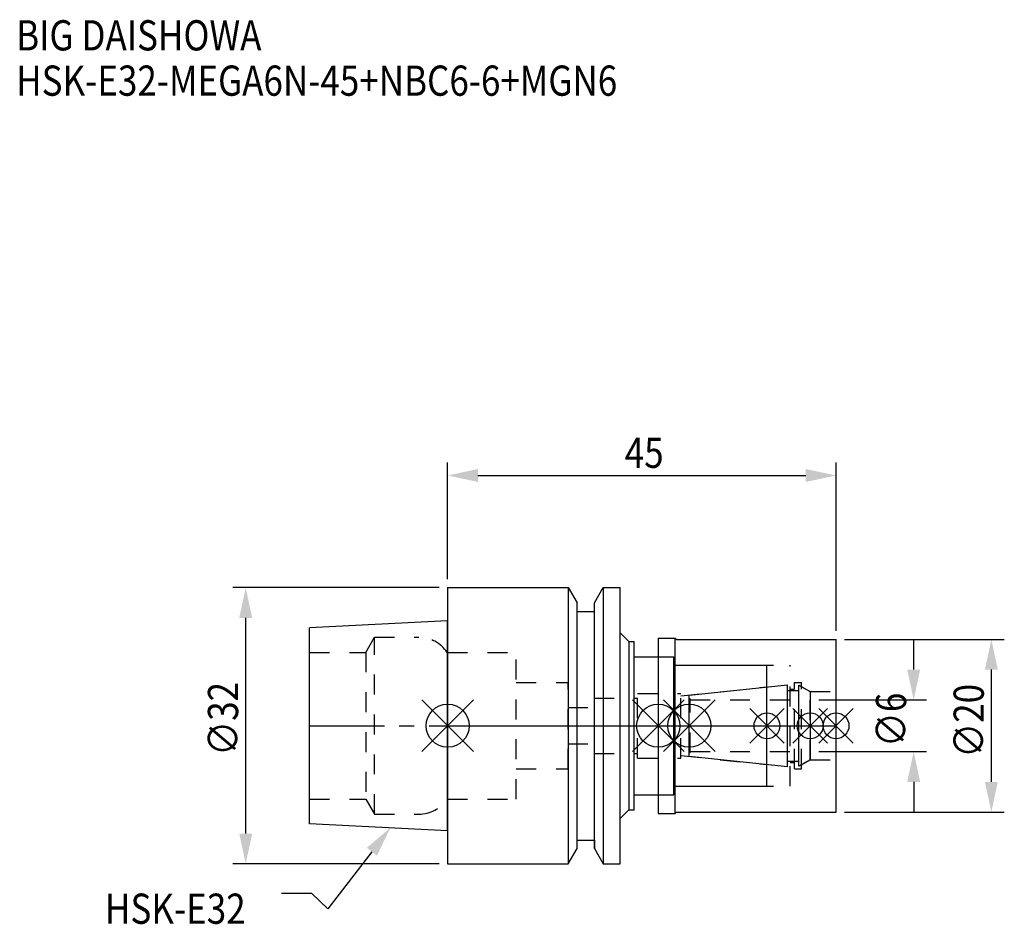
# Model space of a CAD drawing. Extents: x -50 to 64, y -23 to 82.
import ezdxf

# ---------------------------------------------------------------- set-up
doc = ezdxf.new("R2010")
doc.units = 0
doc.header["$LTSCALE"] = 23.1
doc.header["$PDMODE"] = 3
doc.header["$PDSIZE"] = 8
doc.linetypes.add('CENTER', pattern=[0.6, 0.375, -0.075, 0.075, -0.075])
doc.linetypes.add('DASHED', pattern=[0.2, 0.1, -0.1])
doc.layers.get('0').update_dxf_attribs({"linetype": 'CONTINUOUS'})
doc.layers.get('DEFPOINTS').update_dxf_attribs({"linetype": 'CONTINUOUS'})
for name, color, linetype in [('1', 4, 'CONTINUOUS'), ('2', 7, 'CONTINUOUS'), ('3', 1, 'DASHED'), ('4', 2, 'CENTER'), ('6', 5, 'CONTINUOUS'), ('NOCUT', 7, 'CONTINUOUS'), ('SK1', 4, 'CONTINUOUS'), ('SK3', 1, 'DASHED'), ('SK4', 2, 'CENTER')]:
    doc.layers.add(name, color=color, linetype=linetype)
doc.styles.get("Standard").update_dxf_attribs({"font": 'txt', "width": 0.85})
doc.dimstyles.get("Standard").update_dxf_attribs({"dimtxt": 3.5, "dimasz": 3.5, "dimexe": 1.5, "dimexo": 1, "dimtad": 1, "dimblk": '_FILLED', "dimblk1": '_FILLED', "dimblk2": '_FILLED', "dimcen": 0.09, "dimazin": 3, "dimtol": 1, "dimtp": 0.01, "dimtm": 0.01, "dimtfac": 1, "dimtofl": 0, "dimtmove": 0, "dimatfit": 3})

# ---------------------------------------------------------------- blocks, each defined once
blk = doc.blocks.new('_FILLED')
at = {"color": 0, "linetype": 'BYBLOCK'}
blk.add_solid([(0, 0), (-1, 0.214), (-1, -0.214)], dxfattribs=at)
blk = doc.blocks.new('*U13')
at = {"layer": '2', "color": 0, "width": 0.85}
blk.add_text('45', height=3.5, dxfattribs=at).set_placement((20.52, 29.88))
blk = doc.blocks.new('*D1')
at = {"layer": '2', "color": 0}
for p, q in [((0, 17), (0, 30.5)), ((45, 11), (45, 30.5)), ((3.5, 29), (41.5, 29))]:
    blk.add_line(p, q, dxfattribs=at)
at = {"layer": 'DEFPOINTS', "color": 0}
for p in [(45, 29), (0, 16), (45, 10)]:
    blk.add_point(p, dxfattribs=at)
blk.add_blockref('*U13', (0, 0))
at = {"layer": '2', "color": 0, "xscale": 3.5, "yscale": 3.5, "zscale": 3.5, "rotation": 180}
blk.add_blockref('_FILLED', (0, 29), dxfattribs=at)
at = {"layer": '2', "color": 0, "xscale": 3.5, "yscale": 3.5, "zscale": 3.5}
blk.add_blockref('_FILLED', (45, 29), dxfattribs=at)
blk = doc.blocks.new('*U12')
at = {"layer": '2', "color": 0, "width": 0.85}
blk.add_text('∅32', height=3.5, rotation=90, dxfattribs=at).set_placement((-24.28, -3.49))
blk = doc.blocks.new('*D2')
at = {"layer": '2', "color": 0}
for p, q in [((-1, 16), (-24.9, 16)), ((-23.4, -12.5), (-23.4, 12.5)), ((-1, -16), (-24.9, -16))]:
    blk.add_line(p, q, dxfattribs=at)
at = {"layer": 'DEFPOINTS', "color": 0}
for p in [(-23.4, 16), (0, 16), (0, -16)]:
    blk.add_point(p, dxfattribs=at)
blk.add_blockref('*U12', (0, 0))
at = {"layer": '2', "color": 0, "xscale": 3.5, "yscale": 3.5, "zscale": 3.5}
for p, rotation in [((-23.4, 16), 90), ((-23.4, -16), 270)]:
    blk.add_blockref('_FILLED', p, dxfattribs=dict(at, rotation=rotation))
blk = doc.blocks.new('*U11')
at = {"layer": '2', "color": 0, "width": 0.85}
blk.add_text('∅6', height=3.5, rotation=90, dxfattribs=at).set_placement((53.12, -2.48))
blk = doc.blocks.new('*D3')
at = {"layer": '2', "color": 0}
for p, q in [((54, 6.5), (54, 10)), ((43, 3), (55.5, 3)), ((43, -3), (55.5, -3)), ((54, -6.5), (54, -10))]:
    blk.add_line(p, q, dxfattribs=at)
at = {"layer": 'DEFPOINTS', "color": 0}
for p in [(42, 3), (54, 3), (42, -3)]:
    blk.add_point(p, dxfattribs=at)
blk.add_blockref('*U11', (0, 0))
at = {"layer": '2', "color": 0, "xscale": 3.5, "yscale": 3.5, "zscale": 3.5}
for p, rotation in [((54, 3), 270), ((54, -3), 90)]:
    blk.add_blockref('_FILLED', p, dxfattribs=dict(at, rotation=rotation))
blk = doc.blocks.new('*U10')
at = {"layer": '2', "color": 0, "width": 0.85}
blk.add_text('∅20', height=3.5, rotation=90, dxfattribs=at).set_placement((62.125, -3.71875))
blk = doc.blocks.new('*D4')
at = {"layer": '2', "color": 0}
for p, q in [((46, 10), (64.5, 10)), ((63, -6.5), (63, 6.5)), ((46, -10), (64.5, -10))]:
    blk.add_line(p, q, dxfattribs=at)
at = {"layer": 'DEFPOINTS', "color": 0}
for p in [(45, 10), (63, 10), (45, -10)]:
    blk.add_point(p, dxfattribs=at)
blk.add_blockref('*U10', (0, 0))
at = {"layer": '2', "color": 0, "xscale": 3.5, "yscale": 3.5, "zscale": 3.5}
for p, rotation in [((63, 10), 90), ((63, -10), 270)]:
    blk.add_blockref('_FILLED', p, dxfattribs=dict(at, rotation=rotation))
blk = doc.blocks.new('*U7')
at = {"layer": '6', "width": 0.85}
for s, p in [('BIG DAISHOWA', (-50, 78.25)), ('HSK-E32-MEGA6N-45+NBC6-6+MGN6', (-50, 73))]:
    blk.add_text(s, height=3.5, dxfattribs=at).set_placement(p)
blk = doc.blocks.new('*U8')
at = {"layer": '6'}
blk.add_lwpolyline([(-8.78, -14.6), (-13.88, -21.2), (-15.75, -19.45), (-19.25, -19.45)], dxfattribs=at)
at = {"layer": '6', "xscale": 3.5, "yscale": 3.5, "zscale": 3.5, "rotation": 52.3085066819896}
blk.add_blockref('_FILLED', (-6.64, -11.83), dxfattribs=at)
blk = doc.blocks.new('*U9')
at = {"layer": '6', "width": 0.85}
blk.add_text('HSK-E32', height=3.5, dxfattribs=at).set_placement((-39.71, -22.95))

msp = doc.modelspace()

# ---------------------------------------------------------------- linework, layer by layer
for p, q in [((3, 3), (-3, -3)), ((-3, 3), (3, -3)), ((27.4, 3), (21.4, -3)), ((21.4, 3), (27.4, -3)), ((25, -3), (31, 3)), ((31, -3), (25, 3)), ((39, 2), (35, -2)), ((39, -2), (35, 2)), ((44, 2), (40, -2)), ((44, -2), (40, 2)), ((47, 2), (43, -2)), ((43, 2), (47, -2))]:
    msp.add_line(p, q)
for centre, radius in [((0, 0), 2.5), ((24.4, 0), 2.5), ((28, 0), 2.5), ((37, 0), 1.5), ((42, 0), 1.5), ((45, 0), 1.5)]:
    msp.add_circle(centre, radius)
at = {"layer": '1'}
for p, q in [((0, 16), (0, -16)), ((0, 16), (13.979, 16)), ((13.979, 16), (13.979, -16)), ((13.979, 16), (15, 14.232)), ((17, 14.232), (18.021, 16)), ((18.021, 16), (18.021, -16)), ((18.021, 16), (20, 16)), ((20, -16), (20, 16)), ((15, -14.232), (15, 14.232)), ((17, -14.232), (17, 14.232)), ((15, 13.25), (17, 13.25)), ((20, 10.75), (21, 9.75)), ((21, 9.75), (21, -9.75)), ((21, 9.75), (21.6, 9.75)), ((21.6, -9.75), (21.6, 9.75)), ((24.4, 10.15), (24.4, -10.15)), ((24.4, 10.15), (26.35, 10.15)), ((26.35, -10.15), (26.35, 10.15)), ((26.35, 10.15), (26.5, 10)), ((26.5, 10), (45, 10)), ((45, -10), (45, 10)), ((21.6, 8), (26.2, 8)), ((26.2, -8), (26.2, 8)), ((26.2, 7), (37, 7)), ((37, -7), (37, 7)), ((26.2, -7), (37, -7)), ((21.6, -8), (26.2, -8)), ((20, -10.75), (21, -9.75)), ((21, -9.75), (21.6, -9.75)), ((24.4, -10.15), (26.35, -10.15)), ((26.35, -10.15), (26.5, -10)), ((26.5, -10), (45, -10)), ((15, -13.25), (17, -13.25)), ((13.979, -16), (15, -14.232)), ((17, -14.232), (18.021, -16)), ((0, -16), (13.979, -16)), ((18.021, -16), (20, -16))]:
    msp.add_line(p, q, dxfattribs=at)
at = {"layer": '3'}
for p, q in [((0, 8.5), (7.95, 8.5)), ((7.95, -8.5), (7.95, 8.5)), ((24.4, 8), (26.2, 8)), ((26.2, -8), (26.2, 8)), ((26.2, 7), (39.7, 7)), ((39.7, -7), (39.7, 7)), ((7.95, 5), (13.95, 5)), ((13.95, -5), (13.95, 5)), ((40.2, 5), (41, 5)), ((40.2, -5), (40.2, 5)), ((41, -5), (41, 5)), ((22, 3.75), (27, 3.75)), ((22, -3.75), (22, 3.75)), ((27, 3.449), (37, 4.5)), ((27, -3.75), (27, 3.75)), ((39.7, 4.25), (40.2, 4.25)), ((41, 4.527), (42, 3.95)), ((42, 3.95), (45, 3.95)), ((42, -3.95), (42, 3.95)), ((17, -3.2), (17, 3.2)), ((17, 3.2), (22, 3.2)), ((13.95, 2.1), (17, 2.1)), ((13.95, -2.1), (17, -2.1)), ((17, -3.2), (22, -3.2)), ((22, -3.75), (27, -3.75)), ((27, -3.449), (37, -4.5)), ((39.7, -4.25), (40.2, -4.25)), ((41, -4.527), (42, -3.95)), ((42, -3.95), (45, -3.95)), ((7.95, -5), (13.95, -5)), ((40.2, -5), (41, -5)), ((26.2, -7), (39.7, -7)), ((0, -8.5), (7.95, -8.5)), ((24.4, -8), (26.2, -8))]:
    msp.add_line(p, q, dxfattribs=at)
at = {"layer": '4'}
msp.add_line((0, 0), (45, 0), dxfattribs=at)
at = {"layer": 'NOCUT'}
for p, q in [((0, 0), (0, -16)), ((0, 0), (45, 0)), ((24.4, 0), (24.4, -10.15)), ((28, -3.554), (28, 0)), ((37, -7), (37, 0)), ((42, 0), (42, -3.95)), ((45, -10), (45, 0)), ((39.379, -4.75), (28, -3.554)), ((39.379, -4.1), (40.7, -4.1)), ((39.379, -4.75), (39.379, -4.1)), ((42, -3.95), (40.7, -4.701)), ((40.7, -4.701), (40.7, -4.1)), ((26.2, -7), (37, -7)), ((26.2, -8), (26.2, -7)), ((21.6, -8), (26.2, -8)), ((21.6, -9.75), (21.6, -8)), ((20, -10.75), (21, -9.75)), ((21, -9.75), (21.6, -9.75)), ((24.4, -10.15), (26.35, -10.15)), ((26.35, -10.15), (26.5, -10)), ((26.5, -10), (45, -10)), ((20, -16), (20, -10.75)), ((15, -13.25), (17, -13.25)), ((15, -14.232), (15, -13.25)), ((17, -13.25), (17, -14.232)), ((13.979, -16), (15, -14.232)), ((17, -14.232), (18.021, -16)), ((0, -16), (13.979, -16)), ((18.021, -16), (20, -16))]:
    msp.add_line(p, q, dxfattribs=at)
at = {"layer": 'SK1'}
for p, q in [((0, 12.16), (-16, 11.36)), ((0, -12.16), (0, 12.16)), ((-16, -11.36), (-16, 11.36)), ((28, 3.554), (39.379, 4.75)), ((39.379, -4.75), (39.379, 4.75)), ((40.7, 4.701), (42, 3.95)), ((40.7, -4.701), (40.7, 4.701)), ((28, -3.554), (28, 3.554)), ((39.379, 4.1), (40.7, 4.1)), ((42, 3.95), (42, -3.95)), ((39.379, -4.75), (28, -3.554)), ((39.379, -4.1), (40.7, -4.1)), ((42, -3.95), (40.7, -4.701)), ((0, -12.16), (-16, -11.36))]:
    msp.add_line(p, q, dxfattribs=at)
at = {"layer": 'SK3'}
for p, q in [((-9.497, 8.5), (-8.487, 10.25)), ((-8.487, -10.25), (-8.487, 10.25)), ((-8.487, 10.25), (-3.357, 10.25)), ((-16, 8.5), (-9.497, 8.5)), ((-9.497, 8.5), (-9.497, -8.5)), ((-0.05, 8.5), (0, 8.5)), ((28.1, 3.1), (28, 3.1)), ((28.1, -3.1), (28.1, 3.1)), ((28.1, 3), (42, 3)), ((28, -3.1), (28.1, -3.1)), ((28.1, -3), (42, -3)), ((-16, -8.5), (-9.497, -8.5)), ((-9.497, -8.5), (-8.487, -10.25)), ((-0.05, -8.5), (0, -8.5)), ((-8.487, -10.25), (-3.357, -10.25))]:
    msp.add_line(p, q, dxfattribs=at)
for centre, start, end in [((-3.357, 6.25), 34.22887, 90), ((-3.357, -6.25), 270, 325.77113)]:
    msp.add_arc(centre, 4, start, end, dxfattribs=at)
at = {"layer": 'SK4'}
for p, q in [((-16, 0), (0, 0)), ((28, 0), (42, 0))]:
    msp.add_line(p, q, dxfattribs=at)

# ---------------------------------------------------------------- block references
for name in ['*U7', '*U8', '*U9']:
    msp.add_blockref(name, (0, 0))

# ---------------------------------------------------------------- dimensions: what is measured, and where the dimension line sits
at = {"layer": '2'}
dim = msp.add_linear_dim(base=(45, 29), p1=(0, 16), p2=(45, 10), dimstyle='Standard', dxfattribs=at)
dim.commit()
dim.dimension.update_dxf_attribs({"geometry": '*D1', "text_midpoint": (23, 29), "dimtype": 128})
for base, p1, p2, picture, middle in [((-23.402, 16), (0, -16), (0, 16), '*D2', (-23.402, 0.475)), ((54, 3), (42, -3), (42, 3), '*D3', (54, 0)), ((63, 10), (45, -10), (45, 10), '*D4', (63, 0))]:
    dim = msp.add_linear_dim(base=base, p1=p1, p2=p2, angle=90, text='%%c<>', dimstyle='Standard', dxfattribs=at)
    dim.commit()
    dim.dimension.update_dxf_attribs({"geometry": picture, "text_midpoint": middle, "dimtype": 128})

doc.saveas('drawing.dxf')
